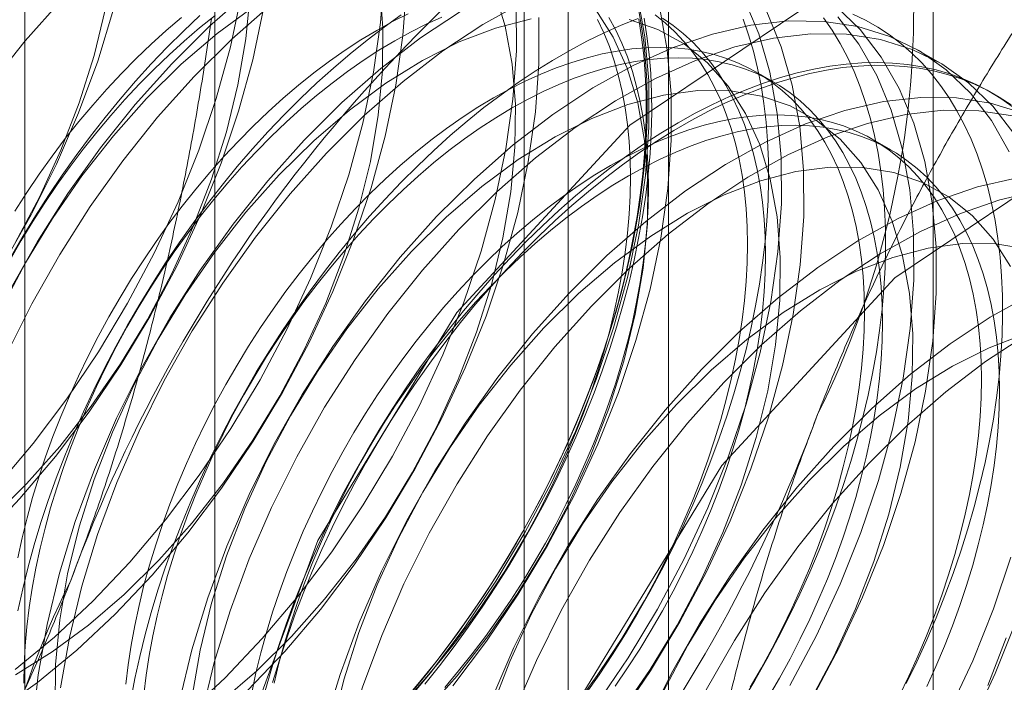
# Model space of a CAD drawing. Units: millimetres. Extents: x 63 to 4289, y 55 to 3025.
# Drawn here: x 3821 to 3824, y 1862 to 1864 of the extents above; entities that cross this region are included whole.
import ezdxf

# ---------------------------------------------------------------- set-up
doc = ezdxf.new("R2010")
doc.units = ezdxf.units.MM
doc.header["$LTSCALE"] = 2

msp = doc.modelspace()

# ---------------------------------------------------------------- linework, layer by layer
at = {"color": 7, "linetype": 'Continuous', "lineweight": 18}
for p, q in [((3823.7642, 1817.4188), (3823.7642, 2362.7048)), ((3823.0218, 1816.9902), (3823.0218, 2362.2761)), ((3821.7505, 1886.8481), (3821.7505, 1854.8397)), ((3822.7404, 1854.2682), (3822.7404, 1886.2766)), ((3821.2174, 1886.1051), (3821.2174, 1854.0967)), ((3822.6174, 1886.1051), (3822.6174, 1854.0967)), ((3822.7404, 1853.9253), (3822.7404, 1885.9337)), ((3821.7505, 1885.3622), (3821.7505, 1853.3538)), ((3823.7821, 1864.0572), (3823.7193, 1864.0934)), ((3823.3173, 1864.0022), (3823.2667, 1864.0314)), ((3823.9363, 1863.9682), (3823.9237, 1863.9754)), ((3823.6451, 1863.813), (3823.5945, 1863.8421))]:
    msp.add_line(p, q, dxfattribs=at)
at = {"color": 7, "linetype": 'Continuous', "lineweight": 18, "flags": 128}
for points in [[(3821.7002, 1861.381), (3821.7874, 1862.0345), (3822.0394, 1862.7178), (3822.429, 1863.3569), (3822.914, 1863.8825), (3823.4417, 1864.2377), (3823.9551, 1864.3839), (3824.3984, 1864.3054), (3824.7236, 1864.0106), (3824.8956, 1863.5315), (3824.8956, 1862.9199), (3824.7236, 1862.2423), (3824.3984, 1861.572), (3823.9551, 1860.9816), (3823.4417, 1860.5351), (3822.914, 1860.2809), (3822.429, 1860.2466), (3822.0394, 1860.4359), (3821.7874, 1860.8282), (3821.7002, 1861.381)], [(3821.1904, 1862.3564), (3821.3006, 1862.4471), (3821.4082, 1862.5477), (3821.5123, 1862.6575), (3821.6121, 1862.7754), (3821.7067, 1862.9007), (3821.7953, 1863.0321), (3821.8772, 1863.1687), (3821.9518, 1863.3092), (3822.0184, 1863.4525), (3822.0765, 1863.5975), (3822.1256, 1863.7429), (3822.1652, 1863.8876), (3822.195, 1864.0302), (3822.2149, 1864.1697), (3822.2246, 1864.3049)], [(3821.1413, 1862.2402), (3821.2532, 1862.3201), (3821.3634, 1862.4108), (3821.471, 1862.5115), (3821.5751, 1862.6212), (3821.6748, 1862.7392), (3821.7694, 1862.8644), (3821.8581, 1862.9959), (3821.94, 1863.1324), (3822.0146, 1863.273), (3822.0812, 1863.4163), (3822.1393, 1863.5613), (3822.1883, 1863.7067), (3822.2279, 1863.8513), (3822.2578, 1863.994), (3822.2777, 1864.1335), (3822.2874, 1864.2687)], [(3821.1914, 1862.3417), (3821.2944, 1862.4055), (3821.3964, 1862.4808), (3821.4965, 1862.5669), (3821.5936, 1862.6627), (3821.6867, 1862.7674), (3821.7749, 1862.8799), (3821.8572, 1862.999), (3821.9329, 1863.1234), (3822.001, 1863.252), (3822.0611, 1863.3834), (3822.1123, 1863.5162), (3822.1542, 1863.6491), (3822.1864, 1863.7807), (3822.2085, 1863.9097), (3822.2203, 1864.0347), (3822.2217, 1864.1545), (3822.2127, 1864.2678)], [(3821.1253, 1862.7812), (3821.2224, 1862.877), (3821.3155, 1862.9817), (3821.4037, 1863.0942), (3821.486, 1863.2133), (3821.5616, 1863.3378), (3821.6298, 1863.4663), (3821.6898, 1863.5977), (3821.741, 1863.7305), (3821.783, 1863.8634), (3821.8151, 1863.995), (3821.8372, 1864.124), (3821.8491, 1864.249)], [(3821.1411, 1862.8718), (3821.2408, 1862.9898), (3821.3354, 1863.115), (3821.4241, 1863.2464), (3821.506, 1863.383), (3821.5806, 1863.5235), (3821.6472, 1863.6669), (3821.7053, 1863.8118), (3821.7543, 1863.9572), (3821.7939, 1864.1019), (3821.8238, 1864.2445)], [(3821.1627, 1861.9979), (3821.2588, 1862.0106), (3821.3582, 1862.0366), (3821.4598, 1862.0756), (3821.5626, 1862.1273), (3821.6656, 1862.1912), (3821.7677, 1862.2665), (3821.8678, 1862.3526), (3821.9649, 1862.4484), (3822.058, 1862.5531), (3822.1461, 1862.6656), (3822.2285, 1862.7847), (3822.3041, 1862.9091), (3822.3723, 1863.0377), (3822.4323, 1863.1691), (3822.4835, 1863.3019), (3822.5254, 1863.4348), (3822.5576, 1863.5664), (3822.5797, 1863.6954), (3822.5915, 1863.8204), (3822.5929, 1863.9402), (3822.5839, 1864.0535), (3822.5645, 1864.1592), (3822.535, 1864.2561)], [(3821.8443, 1864.2554), (3821.7353, 1864.1597), (3821.6294, 1864.0543)], [(3822.2548, 1862.2288), (3822.3545, 1862.3468), (3822.4491, 1862.4721), (3822.5378, 1862.6035), (3822.6197, 1862.74), (3822.6943, 1862.8806), (3822.7609, 1863.0239), (3822.819, 1863.1689), (3822.868, 1863.3143), (3822.9076, 1863.459), (3822.9375, 1863.6016), (3822.9574, 1863.7411), (3822.9671, 1863.8763), (3822.9665, 1864.0061), (3822.9558, 1864.1293), (3822.9348, 1864.2451)], [(3821.1135, 1861.8926), (3821.2248, 1861.9369), (3821.3372, 1861.9935), (3821.4498, 1862.0621), (3821.5617, 1862.1421), (3821.6718, 1862.2327), (3821.7794, 1862.3334), (3821.8835, 1862.4432), (3821.9833, 1862.5611), (3822.0779, 1862.6864), (3822.1665, 1862.8178), (3822.2485, 1862.9544), (3822.3231, 1863.0949), (3822.3897, 1863.2382), (3822.4477, 1863.3832), (3822.4968, 1863.5286), (3822.5364, 1863.6733), (3822.5663, 1863.8159), (3822.5861, 1863.9554), (3822.5959, 1864.0906), (3822.5953, 1864.2204)], [(3821.3209, 1864.2324), (3821.2189, 1864.1184), (3821.1216, 1863.9967)], [(3821.8585, 1864.2141), (3821.7565, 1864.1388), (3821.6564, 1864.0527), (3821.5593, 1863.9569)], [(3821.9071, 1864.2192), (3821.7981, 1864.1234), (3821.6922, 1864.0181)], [(3822.6144, 1864.2273), (3822.5018, 1864.1646), (3822.3895, 1864.0903), (3822.2783, 1864.0049), (3822.1694, 1863.9091), (3822.0634, 1863.8038)], [(3822.9365, 1864.2142), (3822.9454, 1864.1646), (3822.9524, 1864.1135), (3822.9576, 1864.061), (3822.9609, 1864.0073), (3822.9623, 1863.9523), (3822.9618, 1863.8963), (3822.9595, 1863.8393), (3822.9553, 1863.7813), (3822.9491, 1863.7224), (3822.9412, 1863.6628), (3822.9313, 1863.6026), (3822.9197, 1863.5417), (3822.9062, 1863.4804), (3822.8909, 1863.4187), (3822.8739, 1863.3566), (3822.8551, 1863.2944), (3822.8345, 1863.2321), (3822.8123, 1863.1698), (3822.7885, 1863.1075), (3822.763, 1863.0454), (3822.7359, 1862.9836), (3822.7073, 1862.9222), (3822.6772, 1862.8612), (3822.6456, 1862.8008), (3822.6126, 1862.741), (3822.5783, 1862.682), (3822.5427, 1862.6238), (3822.5059, 1862.5665), (3822.4678, 1862.5101), (3822.4286, 1862.4549), (3822.3884, 1862.4009), (3822.3471, 1862.3481), (3822.3049, 1862.2966)], [(3822.8203, 1862.2578), (3822.909, 1862.3892), (3822.9909, 1862.5257), (3823.0655, 1862.6663), (3823.1321, 1862.8096), (3823.1902, 1862.9546), (3823.2392, 1863.1), (3823.2789, 1863.2447), (3823.3087, 1863.3873), (3823.3286, 1863.5268), (3823.3383, 1863.662), (3823.3378, 1863.7918), (3823.327, 1863.915), (3823.3061, 1864.0308), (3823.2752, 1864.138), (3823.2345, 1864.2359)], [(3823.4249, 1862.2752), (3823.4995, 1862.4157), (3823.5661, 1862.5591), (3823.6242, 1862.7041), (3823.6732, 1862.8495), (3823.7129, 1862.9941), (3823.7427, 1863.1368), (3823.7626, 1863.2763), (3823.7723, 1863.4115), (3823.7718, 1863.5412), (3823.761, 1863.6645), (3823.7401, 1863.7802), (3823.7092, 1863.8875), (3823.6685, 1863.9853), (3823.6185, 1864.073), (3823.5595, 1864.1498), (3823.4921, 1864.215)], [(3821.4664, 1864.2068), (3821.4221, 1864.0618), (3821.3686, 1863.9167), (3821.3063, 1863.7726), (3821.2357, 1863.6307), (3821.1575, 1863.4923), (3821.0722, 1863.3584), (3820.9807, 1863.2301), (3820.8835, 1863.1085), (3820.7816, 1862.9947)], [(3821.0997, 1862.7258), (3821.2038, 1862.8355), (3821.3036, 1862.9535), (3821.3982, 1863.0787), (3821.4868, 1863.2102), (3821.5688, 1863.3467), (3821.6434, 1863.4873), (3821.71, 1863.6306), (3821.768, 1863.7756), (3821.8171, 1863.921), (3821.8567, 1864.0656), (3821.8866, 1864.2083)], [(3821.751, 1864.1892), (3821.7077, 1864.1546), (3821.6648, 1864.118), (3821.6223, 1864.0796), (3821.5804, 1864.0395), (3821.5391, 1863.9976), (3821.4985, 1863.9542), (3821.4587, 1863.9092), (3821.4198, 1863.8629), (3821.3817, 1863.8151), (3821.3446, 1863.7661), (3821.3086, 1863.7158), (3821.2737, 1863.6645), (3821.24, 1863.6122), (3821.2075, 1863.559), (3821.1763, 1863.5049)], [(3821.1763, 1861.8564), (3821.2876, 1861.9006), (3821.4, 1861.9573), (3821.5126, 1862.0259), (3821.6244, 1862.1058), (3821.7346, 1862.1965), (3821.8422, 1862.2971), (3821.9463, 1862.4069), (3822.0461, 1862.5249), (3822.1407, 1862.6501), (3822.2293, 1862.7816), (3822.3112, 1862.9181), (3822.3858, 1863.0587), (3822.4524, 1863.202), (3822.5105, 1863.347), (3822.5596, 1863.4924), (3822.5992, 1863.637), (3822.629, 1863.7797), (3822.6489, 1863.9192), (3822.6586, 1864.0544), (3822.6581, 1864.1842)], [(3821.7083, 1864.1896), (3821.6623, 1864.146), (3821.617, 1864.1006), (3821.5723, 1864.0536), (3821.5284, 1864.0051), (3821.4853, 1863.955), (3821.4431, 1863.9036), (3821.4019, 1863.8508), (3821.3616, 1863.7967), (3821.3224, 1863.7415), (3821.2844, 1863.6852), (3821.2475, 1863.6279), (3821.2119, 1863.5697), (3821.1776, 1863.5106)], [(3821.6572, 1864.1837), (3821.6142, 1864.1472), (3821.5718, 1864.1088), (3821.5299, 1864.0686), (3821.4886, 1864.0268), (3821.448, 1863.9834), (3821.4082, 1863.9384), (3821.3692, 1863.892), (3821.3312, 1863.8443), (3821.2941, 1863.7952), (3821.2581, 1863.745), (3821.2231, 1863.6937), (3821.1894, 1863.6414)], [(3821.1904, 1863.5521), (3821.2586, 1863.6806), (3821.3186, 1863.812), (3821.3698, 1863.9448), (3821.4117, 1864.0777), (3821.4439, 1864.2093)], [(3822.2921, 1864.1944), (3822.2481, 1864.1722), (3822.204, 1864.1479), (3822.1599, 1864.1213), (3822.1158, 1864.0926), (3822.0719, 1864.0619), (3822.0283, 1864.0292), (3821.985, 1863.9945), (3821.942, 1863.9579), (3821.8996, 1863.9195), (3821.8577, 1863.8794), (3821.8164, 1863.8376), (3821.7758, 1863.7941), (3821.736, 1863.7492), (3821.697, 1863.7028), (3821.659, 1863.655), (3821.6219, 1863.606), (3821.5859, 1863.5558), (3821.551, 1863.5045), (3821.5172, 1863.4521), (3821.4847, 1863.3989), (3821.4535, 1863.3449), (3821.4237, 1863.2901), (3821.3952, 1863.2347), (3821.3683, 1863.1788), (3821.3428, 1863.1225), (3821.3188, 1863.0659), (3821.2965, 1863.0091), (3821.2758, 1862.9521), (3821.2568, 1862.8952), (3821.2395, 1862.8383), (3821.2239, 1862.7816), (3821.2101, 1862.7253), (3821.1981, 1862.6693)], [(3822.2726, 1864.1909), (3822.2247, 1864.1567), (3822.177, 1864.1205), (3822.1296, 1864.0823), (3822.0826, 1864.0423), (3822.0361, 1864.0004), (3821.9902, 1863.9567), (3821.9448, 1863.9114), (3821.9002, 1863.8644), (3821.8562, 1863.8158), (3821.8132, 1863.7658), (3821.771, 1863.7143), (3821.7297, 1863.6615), (3821.6894, 1863.6075), (3821.6503, 1863.5523), (3821.6122, 1863.496), (3821.5754, 1863.4386), (3821.5398, 1863.3804), (3821.5054, 1863.3214), (3821.4725, 1863.2616), (3821.4409, 1863.2012), (3821.4108, 1863.1402), (3821.3822, 1863.0788), (3821.3551, 1863.017), (3821.3296, 1862.9549), (3821.3058, 1862.8926), (3821.2836, 1862.8303), (3821.263, 1862.768), (3821.2442, 1862.7058), (3821.2272, 1862.6437), (3821.2119, 1862.582), (3821.1984, 1862.5207)], [(3822.3865, 1864.1852), (3822.3427, 1864.1652), (3822.2986, 1864.1431), (3822.2545, 1864.1187), (3822.2104, 1864.0921), (3822.1664, 1864.0635), (3822.1225, 1864.0327), (3822.0789, 1864), (3822.0355, 1863.9653), (3821.9926, 1863.9287), (3821.9501, 1863.8903), (3821.9082, 1863.8502), (3821.867, 1863.8084), (3821.8264, 1863.765), (3821.7866, 1863.72), (3821.7476, 1863.6736), (3821.7095, 1863.6258), (3821.6725, 1863.5768), (3821.6364, 1863.5266), (3821.6015, 1863.4753), (3821.5678, 1863.423), (3821.5353, 1863.3697), (3821.5041, 1863.3157), (3821.4742, 1863.2609), (3821.4458, 1863.2056), (3821.4188, 1863.1497), (3821.3933, 1863.0933), (3821.3694, 1863.0367), (3821.3471, 1862.9799), (3821.3264, 1862.9229), (3821.3073, 1862.866), (3821.29, 1862.8091), (3821.2744, 1862.7524), (3821.2606, 1862.6961), (3821.2486, 1862.6401), (3821.2384, 1862.5846), (3821.23, 1862.5298), (3821.2235, 1862.4756), (3821.2188, 1862.4223), (3821.216, 1862.3698), (3821.2151, 1862.3183)], [(3822.439, 1864.2009), (3822.3267, 1864.1265), (3822.2156, 1864.0411), (3822.1066, 1863.9454), (3822.0006, 1863.84)], [(3822.3361, 1862.2341), (3822.4292, 1862.3388), (3822.5174, 1862.4513), (3822.5997, 1862.5704), (3822.6753, 1862.6948), (3822.7435, 1862.8234), (3822.8035, 1862.9548), (3822.8547, 1863.0876), (3822.8967, 1863.2205), (3822.9288, 1863.3521), (3822.9509, 1863.4811), (3822.9628, 1863.6061), (3822.9641, 1863.7259), (3822.9551, 1863.8392), (3822.9357, 1863.9449), (3822.9062, 1864.0418), (3822.8669, 1864.1291), (3822.8181, 1864.2057)], [(3822.3387, 1862.3149), (3822.3805, 1862.3671), (3822.4212, 1862.4205), (3822.4609, 1862.4751), (3822.4996, 1862.5309), (3822.537, 1862.5877), (3822.5733, 1862.6455), (3822.6082, 1862.7041), (3822.6419, 1862.7636), (3822.6741, 1862.8237), (3822.705, 1862.8844), (3822.7343, 1862.9456), (3822.7622, 1863.0072), (3822.7885, 1863.0692), (3822.8132, 1863.1314), (3822.8362, 1863.1937), (3822.8576, 1863.256), (3822.8773, 1863.3183), (3822.8952, 1863.3804), (3822.9114, 1863.4423), (3822.9257, 1863.5038), (3822.9383, 1863.5649), (3822.9491, 1863.6255), (3822.958, 1863.6855), (3822.965, 1863.7447), (3822.9702, 1863.8031), (3822.9735, 1863.8606), (3822.9749, 1863.9172), (3822.9744, 1863.9727), (3822.9721, 1864.027), (3822.9678, 1864.0801), (3822.9617, 1864.1319), (3822.9537, 1864.1823)], [(3822.3947, 1862.306), (3822.4336, 1862.3524), (3822.4717, 1862.4001), (3822.5088, 1862.4492), (3822.5448, 1862.4994), (3822.5797, 1862.5507), (3822.6134, 1862.603), (3822.6459, 1862.6562), (3822.6771, 1862.7103), (3822.707, 1862.765), (3822.7354, 1862.8204), (3822.7624, 1862.8763), (3822.7879, 1862.9326), (3822.8118, 1862.9892), (3822.8341, 1863.0461), (3822.8548, 1863.103), (3822.8739, 1863.16), (3822.8912, 1863.2168), (3822.9068, 1863.2735), (3822.9206, 1863.3299), (3822.9326, 1863.3858), (3822.9428, 1863.4413), (3822.9512, 1863.4962), (3822.9577, 1863.5503), (3822.9624, 1863.6037), (3822.9652, 1863.6562), (3822.9661, 1863.7077), (3822.9652, 1863.7581), (3822.9624, 1863.8073), (3822.9577, 1863.8553), (3822.9512, 1863.9019), (3822.9428, 1863.9471), (3822.9326, 1863.9908), (3822.9206, 1864.0328), (3822.9068, 1864.0733), (3822.8912, 1864.1119), (3822.8739, 1864.1488), (3822.8548, 1864.1838)], [(3822.4173, 1862.3106), (3822.5119, 1862.4358), (3822.6005, 1862.5673), (3822.6825, 1862.7038), (3822.7571, 1862.8443), (3822.8237, 1862.9877), (3822.8817, 1863.1327), (3822.9308, 1863.2781), (3822.9704, 1863.4227), (3823.0003, 1863.5654), (3823.0201, 1863.7049), (3823.0299, 1863.8401), (3823.0293, 1863.9699), (3823.0185, 1864.0931), (3822.9976, 1864.2088)], [(3822.786, 1862.2891), (3822.8221, 1862.3393), (3822.857, 1862.3906), (3822.8907, 1862.4429), (3822.9232, 1862.4962), (3822.9544, 1862.5502), (3822.9842, 1862.605), (3823.0127, 1862.6603), (3823.0397, 1862.7162), (3823.0652, 1862.7726), (3823.0891, 1862.8292), (3823.1114, 1862.886), (3823.1321, 1862.943), (3823.1511, 1862.9999), (3823.1685, 1863.0568), (3823.184, 1863.1135), (3823.1979, 1863.1698), (3823.2099, 1863.2258), (3823.2201, 1863.2813), (3823.2285, 1863.3361), (3823.235, 1863.3903), (3823.2397, 1863.4436), (3823.2425, 1863.4961), (3823.2434, 1863.5476), (3823.2425, 1863.598), (3823.2397, 1863.6472), (3823.235, 1863.6952), (3823.2285, 1863.7418), (3823.2201, 1863.787), (3823.2099, 1863.8307), (3823.1979, 1863.8728), (3823.184, 1863.9132), (3823.1685, 1863.9519), (3823.1511, 1863.9887), (3823.1321, 1864.0237), (3823.1114, 1864.0568), (3823.0891, 1864.0878), (3823.0652, 1864.1168), (3823.0397, 1864.1437), (3823.0127, 1864.1685), (3822.9842, 1864.191)], [(3822.8726, 1862.3101), (3822.9075, 1862.3614), (3822.9413, 1862.4138), (3822.9738, 1862.467), (3823.005, 1862.521), (3823.0348, 1862.5758), (3823.0632, 1862.6312), (3823.0902, 1862.6871), (3823.1157, 1862.7434), (3823.1396, 1862.8), (3823.162, 1862.8568), (3823.1827, 1862.9138), (3823.2017, 1862.9707), (3823.219, 1863.0276), (3823.2346, 1863.0843), (3823.2484, 1863.1406), (3823.2604, 1863.1966), (3823.2706, 1863.2521), (3823.279, 1863.3069), (3823.2855, 1863.3611), (3823.2902, 1863.4145), (3823.293, 1863.4669), (3823.294, 1863.5184), (3823.293, 1863.5688), (3823.2902, 1863.618), (3823.2855, 1863.666), (3823.279, 1863.7126), (3823.2706, 1863.7578), (3823.2604, 1863.8015), (3823.2484, 1863.8436), (3823.2346, 1863.884), (3823.219, 1863.9227), (3823.2017, 1863.9596), (3823.1827, 1863.9946), (3823.162, 1864.0276), (3823.1396, 1864.0587), (3823.1157, 1864.0877), (3823.0902, 1864.1146), (3823.0632, 1864.1393), (3823.0348, 1864.1618), (3823.005, 1864.1821)], [(3822.8831, 1862.2215), (3822.9718, 1862.353), (3823.0537, 1862.4895), (3823.1283, 1862.63), (3823.1949, 1862.7734), (3823.253, 1862.9184), (3823.302, 1863.0638), (3823.3416, 1863.2084), (3823.3715, 1863.3511), (3823.3914, 1863.4906), (3823.4011, 1863.6258), (3823.4005, 1863.7555), (3823.3898, 1863.8788), (3823.3688, 1863.9945), (3823.3379, 1864.1018), (3823.2973, 1864.1996)], [(3823.2289, 1862.267), (3823.2639, 1862.3256), (3823.2975, 1862.3851), (3823.3298, 1862.4452), (3823.3606, 1862.5059), (3823.39, 1862.5671), (3823.4178, 1862.6288), (3823.4441, 1862.6907), (3823.4688, 1862.7529), (3823.4919, 1862.8152), (3823.5132, 1862.8775), (3823.5329, 1862.9398), (3823.5508, 1863.0019), (3823.567, 1863.0638), (3823.5814, 1863.1253), (3823.594, 1863.1864), (3823.6047, 1863.247), (3823.6136, 1863.307), (3823.6207, 1863.3662), (3823.6258, 1863.4246), (3823.6291, 1863.4822), (3823.6305, 1863.5387), (3823.6301, 1863.5942), (3823.6277, 1863.6485), (3823.6235, 1863.7016), (3823.6174, 1863.7534), (3823.6094, 1863.8038), (3823.5996, 1863.8527), (3823.5879, 1863.9001), (3823.5744, 1863.9459), (3823.5591, 1863.99), (3823.5421, 1864.0323), (3823.5233, 1864.0728), (3823.5028, 1864.1114), (3823.4805, 1864.1481), (3823.4567, 1864.1828)], [(3823.3622, 1862.3114), (3823.4368, 1862.452), (3823.5034, 1862.5953), (3823.5614, 1862.7403), (3823.6105, 1862.8857), (3823.6501, 1863.0303), (3823.68, 1863.173), (3823.6998, 1863.3125), (3823.7095, 1863.4477), (3823.709, 1863.5775), (3823.6982, 1863.7007), (3823.6773, 1863.8165), (3823.6464, 1863.9237), (3823.6058, 1864.0216), (3823.5557, 1864.1092), (3823.4967, 1864.186)], [(3823.6884, 1862.3167), (3823.7178, 1862.3779), (3823.7457, 1862.4395), (3823.7719, 1862.5015), (3823.7966, 1862.5636), (3823.8197, 1862.6259), (3823.8411, 1862.6883), (3823.8607, 1862.7506), (3823.8787, 1862.8127), (3823.8948, 1862.8746), (3823.9092, 1862.9361), (3823.9218, 1862.9972), (3823.9325, 1863.0578), (3823.9414, 1863.1177), (3823.9485, 1863.1769), (3823.9536, 1863.2354), (3823.9569, 1863.2929), (3823.9584, 1863.3495), (3823.9579, 1863.4049), (3823.9555, 1863.4593), (3823.9513, 1863.5124), (3823.9452, 1863.5642), (3823.9372, 1863.6146), (3823.9274, 1863.6635), (3823.9157, 1863.7109), (3823.9022, 1863.7566), (3823.887, 1863.8007), (3823.8699, 1863.843), (3823.8511, 1863.8835), (3823.8306, 1863.9222), (3823.8084, 1863.9589), (3823.7845, 1863.9935), (3823.759, 1864.0262), (3823.7319, 1864.0567), (3823.7033, 1864.0851), (3823.6732, 1864.1114), (3823.6416, 1864.1353), (3823.6087, 1864.1571), (3823.5744, 1864.1765), (3823.5388, 1864.1936)], [(3822.9372, 1864.1809), (3822.8895, 1864.162), (3822.8415, 1864.1408), (3822.7934, 1864.1174), (3822.7451, 1864.0917), (3822.6968, 1864.0638), (3822.6486, 1864.0338), (3822.6004, 1864.0016), (3822.5525, 1863.9674), (3822.5048, 1863.9312), (3822.4574, 1863.8931), (3822.4104, 1863.853), (3822.3639, 1863.8111), (3822.318, 1863.7675), (3822.2726, 1863.7221), (3822.228, 1863.6751), (3822.1841, 1863.6266), (3822.141, 1863.5765), (3822.0988, 1863.5251), (3822.0575, 1863.4723), (3822.0173, 1863.4182), (3821.9781, 1863.363), (3821.94, 1863.3067), (3821.9032, 1863.2494), (3821.8676, 1863.1912), (3821.8333, 1863.1321), (3821.8003, 1863.0724), (3821.7687, 1863.0119), (3821.7386, 1862.951), (3821.71, 1862.8895), (3821.683, 1862.8277), (3821.6575, 1862.7656), (3821.6336, 1862.7034), (3821.6114, 1862.641), (3821.5908, 1862.5787), (3821.572, 1862.5165), (3821.555, 1862.4545), (3821.5397, 1862.3928), (3821.5262, 1862.3314), (3821.5146, 1862.2706)], [(3822.6366, 1864.1804), (3822.5372, 1864.1544), (3822.4355, 1864.1154), (3822.3327, 1864.0636), (3822.2297, 1863.9998), (3822.1277, 1863.9245), (3822.0276, 1863.8384), (3821.9305, 1863.7426)], [(3822.9386, 1864.1789), (3822.9466, 1864.1289), (3822.9526, 1864.0775), (3822.9568, 1864.0248), (3822.9592, 1863.9708), (3822.9596, 1863.9157), (3822.9582, 1863.8596), (3822.955, 1863.8025), (3822.9498, 1863.7445), (3822.9428, 1863.6857), (3822.934, 1863.6262), (3822.9233, 1863.566), (3822.9108, 1863.5054), (3822.8966, 1863.4443), (3822.8805, 1863.3829), (3822.8627, 1863.3212), (3822.8432, 1863.2594), (3822.822, 1863.1975), (3822.7991, 1863.1356), (3822.7746, 1863.0739), (3822.7485, 1863.0124), (3822.7208, 1862.9512), (3822.6917, 1862.8904), (3822.6611, 1862.8302), (3822.629, 1862.7705), (3822.5956, 1862.7115), (3822.5609, 1862.6533), (3822.5249, 1862.5959), (3822.4877, 1862.5395), (3822.4494, 1862.4841), (3822.41, 1862.4299), (3822.3695, 1862.3769), (3822.3281, 1862.3251), (3822.2857, 1862.2747)], [(3822.3043, 1862.2902), (3822.3441, 1862.3351), (3822.3831, 1862.3815), (3822.4211, 1862.4293), (3822.4582, 1862.4783), (3822.4942, 1862.5286), (3822.5291, 1862.5799), (3822.5629, 1862.6322), (3822.5954, 1862.6854), (3822.6266, 1862.7395), (3822.6564, 1862.7942), (3822.6849, 1862.8496), (3822.7119, 1862.9055), (3822.7373, 1862.9618), (3822.7613, 1863.0184), (3822.7836, 1863.0753), (3822.8043, 1863.1322), (3822.8233, 1863.1892), (3822.8406, 1863.246), (3822.8562, 1863.3027), (3822.87, 1863.3591), (3822.8821, 1863.415), (3822.8923, 1863.4705), (3822.9006, 1863.5254), (3822.9072, 1863.5795), (3822.9118, 1863.6329), (3822.9147, 1863.6854), (3822.9156, 1863.7368), (3822.9147, 1863.7873), (3822.9118, 1863.8365), (3822.9072, 1863.8844), (3822.9006, 1863.9311), (3822.8923, 1863.9763), (3822.8821, 1864.0199), (3822.87, 1864.062), (3822.8562, 1864.1024), (3822.8406, 1864.1411), (3822.8233, 1864.178)], [(3823.977, 1863.8073), (3823.927, 1863.8949), (3823.868, 1863.9717), (3823.8005, 1864.0369), (3823.7251, 1864.09), (3823.6424, 1864.1306), (3823.5531, 1864.1583), (3823.4579, 1864.173), (3823.3577, 1864.1744), (3823.2532, 1864.1626), (3823.1453, 1864.1376), (3823.0349, 1864.0997), (3822.9229, 1864.0492), (3822.8103, 1863.9866), (3822.6979, 1863.9122), (3822.5868, 1863.8268), (3822.4778, 1863.731), (3822.3719, 1863.6257)], [(3822.7888, 1862.2859), (3822.8274, 1862.3417), (3822.8648, 1862.3985), (3822.9011, 1862.4563), (3822.9361, 1862.5149), (3822.9697, 1862.5743), (3823.002, 1862.6344), (3823.0328, 1862.6951), (3823.0622, 1862.7564), (3823.09, 1862.818), (3823.1163, 1862.8799), (3823.141, 1862.9421), (3823.164, 1863.0044), (3823.1854, 1863.0668), (3823.2051, 1863.1291), (3823.223, 1863.1912), (3823.2392, 1863.2531), (3823.2536, 1863.3146), (3823.2661, 1863.3757), (3823.2769, 1863.4363), (3823.2858, 1863.4962), (3823.2928, 1863.5554), (3823.298, 1863.6139), (3823.3013, 1863.6714), (3823.3027, 1863.728), (3823.3022, 1863.7834), (3823.2999, 1863.8378), (3823.2956, 1863.8909), (3823.2895, 1863.9427), (3823.2816, 1863.9931), (3823.2717, 1864.042), (3823.2601, 1864.0894), (3823.2466, 1864.1351), (3823.2313, 1864.1792)], [(3822.8886, 1862.237), (3822.9709, 1862.3561), (3823.0466, 1862.4805), (3823.1147, 1862.6091), (3823.1747, 1862.7405), (3823.226, 1862.8733), (3823.2679, 1863.0062), (3823.3001, 1863.1378), (3823.3222, 1863.2668), (3823.334, 1863.3918), (3823.3354, 1863.5116), (3823.3263, 1863.6249), (3823.307, 1863.7305), (3823.2775, 1863.8275), (3823.2381, 1863.9148), (3823.1893, 1863.9914), (3823.1316, 1864.0567), (3823.0656, 1864.1099), (3822.9919, 1864.1505), (3822.9113, 1864.178)], [(3823.9897, 1863.8587), (3823.9308, 1863.9355), (3823.8633, 1864.0007), (3823.7879, 1864.0538), (3823.7052, 1864.0944), (3823.6159, 1864.1221), (3823.5207, 1864.1367), (3823.4205, 1864.1381), (3823.3159, 1864.1263), (3823.208, 1864.1014), (3823.0976, 1864.0635), (3822.9857, 1864.013), (3822.873, 1863.9503), (3822.7607, 1863.876), (3822.6496, 1863.7906), (3822.5406, 1863.6948), (3822.4346, 1863.5895)], [(3823.251, 1862.3069), (3823.2822, 1862.361), (3823.3121, 1862.4157), (3823.3405, 1862.4711), (3823.3675, 1862.527), (3823.393, 1862.5833), (3823.4169, 1862.6399), (3823.4392, 1862.6968), (3823.4599, 1862.7537), (3823.479, 1862.8107), (3823.4963, 1862.8675), (3823.5119, 1862.9242), (3823.5257, 1862.9806), (3823.5377, 1863.0365), (3823.5479, 1863.092), (3823.5563, 1863.1469), (3823.5628, 1863.201), (3823.5675, 1863.2544), (3823.5703, 1863.3069), (3823.5712, 1863.3584), (3823.5703, 1863.4088), (3823.5675, 1863.458), (3823.5628, 1863.506), (3823.5563, 1863.5526), (3823.5479, 1863.5978), (3823.5377, 1863.6414), (3823.5257, 1863.6835), (3823.5119, 1863.7239), (3823.4963, 1863.7626), (3823.479, 1863.7995), (3823.4599, 1863.8345), (3823.4392, 1863.8675), (3823.4169, 1863.8986), (3823.393, 1863.9276), (3823.3675, 1863.9545), (3823.3405, 1863.9792), (3823.3121, 1864.0018), (3823.2822, 1864.0221), (3823.251, 1864.0401), (3823.2185, 1864.0558), (3823.1848, 1864.0692), (3823.1499, 1864.0802), (3823.1139, 1864.0888), (3823.0768, 1864.095), (3823.0387, 1864.0988), (3822.9998, 1864.1002), (3822.9599, 1864.0992), (3822.9194, 1864.0958), (3822.8781, 1864.0899), (3822.8362, 1864.0817), (3822.7937, 1864.0711), (3822.7508, 1864.0581), (3822.7075, 1864.0428), (3822.6638, 1864.0251), (3822.6199, 1864.0052), (3822.5759, 1863.983), (3822.5318, 1863.9586), (3822.4877, 1863.9321), (3822.4436, 1863.9034), (3822.3998, 1863.8727), (3822.3561, 1863.8399), (3822.3128, 1863.8052), (3822.2699, 1863.7687), (3822.2274, 1863.7303), (3822.1855, 1863.6901), (3822.1442, 1863.6483), (3822.1036, 1863.6049), (3822.0638, 1863.5599), (3822.0249, 1863.5135), (3821.9868, 1863.4658), (3821.9497, 1863.4167), (3821.9137, 1863.3665), (3821.8788, 1863.3152), (3821.8451, 1863.2629), (3821.8126, 1863.2097), (3821.7814, 1863.1556), (3821.7515, 1863.1009), (3821.7231, 1863.0455), (3821.6961, 1862.9896), (3821.6706, 1862.9333), (3821.6467, 1862.8767), (3821.6243, 1862.8198), (3821.6036, 1862.7629), (3821.5846, 1862.7059), (3821.5673, 1862.6491), (3821.5517, 1862.5924), (3821.5379, 1862.536), (3821.5259, 1862.48), (3821.5157, 1862.4246), (3821.5073, 1862.3697), (3821.5008, 1862.3156)], [(3821.6294, 1864.0543), (3821.5273, 1863.9404), (3821.4301, 1863.8186), (3821.3384, 1863.6902), (3821.253, 1863.556), (3821.1746, 1863.4173)], [(3823.3016, 1862.2777), (3823.3328, 1862.3318), (3823.3626, 1862.3865), (3823.3911, 1862.4419), (3823.4181, 1862.4978), (3823.4435, 1862.5541), (3823.4675, 1862.6107), (3823.4898, 1862.6676), (3823.5105, 1862.7245), (3823.5295, 1862.7815), (3823.5468, 1862.8384), (3823.5624, 1862.895), (3823.5762, 1862.9514), (3823.5882, 1863.0074), (3823.5985, 1863.0628), (3823.6068, 1863.1177), (3823.6134, 1863.1718), (3823.618, 1863.2252), (3823.6209, 1863.2777), (3823.6218, 1863.3292), (3823.6209, 1863.3796), (3823.618, 1863.4288), (3823.6134, 1863.4768), (3823.6068, 1863.5234), (3823.5985, 1863.5686), (3823.5882, 1863.6123), (3823.5762, 1863.6543), (3823.5624, 1863.6948), (3823.5468, 1863.7334), (3823.5295, 1863.7703), (3823.5105, 1863.8053), (3823.4898, 1863.8384), (3823.4675, 1863.8694), (3823.4435, 1863.8984), (3823.4181, 1863.9253), (3823.3911, 1863.95), (3823.3626, 1863.9726), (3823.3328, 1863.9929), (3823.3016, 1864.0109), (3823.2691, 1864.0266), (3823.2353, 1864.04), (3823.2004, 1864.051), (3823.1644, 1864.0596), (3823.1273, 1864.0658), (3823.0893, 1864.0696), (3823.0503, 1864.0711), (3823.0105, 1864.07), (3822.9699, 1864.0666), (3822.9286, 1864.0608), (3822.8867, 1864.0525), (3822.8443, 1864.0419), (3822.8013, 1864.0289), (3822.758, 1864.0136), (3822.7144, 1863.9959), (3822.6705, 1863.976), (3822.6265, 1863.9538), (3822.5823, 1863.9294), (3822.5382, 1863.9029), (3822.4942, 1863.8742), (3822.4503, 1863.8435), (3822.4067, 1863.8107), (3822.3634, 1863.7761), (3822.3204, 1863.7395), (3822.278, 1863.7011), (3822.2361, 1863.661), (3822.1948, 1863.6191), (3822.1542, 1863.5757), (3822.1144, 1863.5308), (3822.0754, 1863.4844), (3822.0374, 1863.4366), (3822.0003, 1863.3876), (3821.9643, 1863.3373), (3821.9293, 1863.286), (3821.8956, 1863.2337), (3821.8631, 1863.1805), (3821.8319, 1863.1264), (3821.8021, 1863.0717), (3821.7736, 1863.0163), (3821.7466, 1862.9604), (3821.7211, 1862.9041), (3821.6972, 1862.8475), (3821.6749, 1862.7906), (3821.6542, 1862.7337), (3821.6352, 1862.6767), (3821.6178, 1862.6199), (3821.6023, 1862.5632), (3821.5885, 1862.5068), (3821.5764, 1862.4509), (3821.5662, 1862.3954), (3821.5578, 1862.3405), (3821.5513, 1862.2864)], [(3821.9124, 1862.32), (3821.9312, 1862.3822), (3821.9518, 1862.4445), (3821.974, 1862.5069), (3821.9979, 1862.5691), (3822.0233, 1862.6312), (3822.0504, 1862.693), (3822.079, 1862.7544), (3822.1091, 1862.8154), (3822.1407, 1862.8759), (3822.1737, 1862.9356), (3822.208, 1862.9947), (3822.2436, 1863.0529), (3822.2804, 1863.1102), (3822.3185, 1863.1665), (3822.3577, 1863.2217), (3822.3979, 1863.2758), (3822.4392, 1863.3286), (3822.4814, 1863.38), (3822.5245, 1863.4301), (3822.5684, 1863.4786), (3822.613, 1863.5256), (3822.6584, 1863.571), (3822.7043, 1863.6146), (3822.7508, 1863.6565), (3822.7978, 1863.6966), (3822.8452, 1863.7347), (3822.8929, 1863.7709), (3822.9408, 1863.8051), (3822.989, 1863.8373), (3823.0372, 1863.8673), (3823.0855, 1863.8952), (3823.1338, 1863.9209), (3823.1819, 1863.9443), (3823.2299, 1863.9655), (3823.2776, 1863.9843), (3823.3249, 1864.0009), (3823.3719, 1864.0151), (3823.4184, 1864.0269), (3823.4644, 1864.0363), (3823.5097, 1864.0433), (3823.5544, 1864.0478), (3823.5983, 1864.05), (3823.6414, 1864.0497), (3823.6836, 1864.0469), (3823.7248, 1864.0418), (3823.7651, 1864.0342), (3823.8043, 1864.0242), (3823.8423, 1864.0118), (3823.8792, 1863.9971), (3823.9148, 1863.98), (3823.9491, 1863.9606), (3823.982, 1863.9388)], [(3823.0488, 1863.8888), (3823.0971, 1863.9156), (3823.1453, 1863.9401), (3823.1933, 1863.9624), (3823.2412, 1863.9825), (3823.2887, 1864.0002), (3823.3359, 1864.0155), (3823.3827, 1864.0285), (3823.4289, 1864.0391), (3823.4745, 1864.0473), (3823.5196, 1864.0531), (3823.5638, 1864.0564), (3823.6074, 1864.0574), (3823.65, 1864.0559), (3823.6917, 1864.0519), (3823.7325, 1864.0456), (3823.7722, 1864.0368), (3823.8109, 1864.0256), (3823.8483, 1864.012), (3823.8845, 1863.9961), (3823.9195, 1863.9778), (3823.9532, 1863.9572), (3823.9854, 1863.9344)], [(3821.6922, 1864.0181), (3821.5901, 1863.9041), (3821.4928, 1863.7824), (3821.4011, 1863.6539), (3821.3157, 1863.5198), (3821.2374, 1863.3811), (3821.1667, 1863.239)], [(3823.4178, 1862.2662), (3823.486, 1862.3948), (3823.546, 1862.5262), (3823.5972, 1862.659), (3823.6391, 1862.7919), (3823.6713, 1862.9235), (3823.6934, 1863.0524), (3823.7052, 1863.1775), (3823.7066, 1863.2972), (3823.6976, 1863.4106), (3823.6782, 1863.5162), (3823.6487, 1863.6132), (3823.6094, 1863.7005), (3823.5606, 1863.7771), (3823.5029, 1863.8424), (3823.4368, 1863.8956), (3823.3631, 1863.9361), (3823.2825, 1863.9637), (3823.1958, 1863.978), (3823.1039, 1863.9788), (3823.0078, 1863.9661), (3822.9084, 1863.9401), (3822.8068, 1863.9011), (3822.7039, 1863.8493), (3822.601, 1863.7855), (3822.4989, 1863.7101), (3822.3988, 1863.6241), (3822.3017, 1863.5282)], [(3821.5593, 1863.9569), (3821.4662, 1863.8522), (3821.378, 1863.7397), (3821.2957, 1863.6206), (3821.22, 1863.4962), (3821.1518, 1863.3676)], [(3822.4427, 1860.9524), (3822.5298, 1861.6059), (3822.7819, 1862.2892), (3823.1715, 1862.9283), (3823.6564, 1863.4539), (3824.1842, 1863.8091), (3824.6975, 1863.9553), (3825.1408, 1863.8768), (3825.4661, 1863.582), (3825.638, 1863.1028), (3825.638, 1862.4913), (3825.4661, 1861.8137), (3825.1408, 1861.1434), (3824.6975, 1860.553), (3824.1842, 1860.1065), (3823.6564, 1859.8523), (3823.1715, 1859.818), (3822.7819, 1860.0073), (3822.5298, 1860.3996), (3822.4427, 1860.9524)], [(3824.0137, 1863.9163), (3823.9244, 1863.944), (3823.8292, 1863.9587), (3823.7289, 1863.9601), (3823.6244, 1863.9483), (3823.5165, 1863.9233), (3823.4061, 1863.8854), (3823.2941, 1863.8349), (3823.1815, 1863.7723), (3823.0692, 1863.6979), (3822.958, 1863.6125), (3822.849, 1863.5167), (3822.7431, 1863.4114)], [(3823.6683, 1862.2819), (3823.6953, 1862.3377), (3823.7208, 1862.3941), (3823.7447, 1862.4507), (3823.7671, 1862.5075), (3823.7878, 1862.5645), (3823.8068, 1862.6214), (3823.8241, 1862.6783), (3823.8397, 1862.735), (3823.8535, 1862.7913), (3823.8655, 1862.8473), (3823.8757, 1862.9028), (3823.8841, 1862.9576), (3823.8906, 1863.0118), (3823.8953, 1863.0652), (3823.8981, 1863.1176), (3823.8991, 1863.1691), (3823.8981, 1863.2195), (3823.8953, 1863.2687), (3823.8906, 1863.3167), (3823.8841, 1863.3633), (3823.8757, 1863.4085), (3823.8655, 1863.4522), (3823.8535, 1863.4943), (3823.8397, 1863.5347), (3823.8241, 1863.5734), (3823.8068, 1863.6102), (3823.7878, 1863.6452), (3823.7671, 1863.6783), (3823.7447, 1863.7093), (3823.7208, 1863.7383), (3823.6953, 1863.7652), (3823.6683, 1863.79), (3823.6399, 1863.8125), (3823.61, 1863.8328), (3823.5788, 1863.8508), (3823.5463, 1863.8665), (3823.5126, 1863.8799), (3823.4777, 1863.8909), (3823.4417, 1863.8995), (3823.4046, 1863.9058), (3823.3665, 1863.9096), (3823.3276, 1863.911), (3823.2878, 1863.91), (3823.2472, 1863.9065), (3823.2059, 1863.9007), (3823.164, 1863.8925), (3823.1215, 1863.8818), (3823.0786, 1863.8688), (3823.0353, 1863.8535), (3822.9916, 1863.8359), (3822.9478, 1863.8159), (3822.9037, 1863.7937), (3822.8596, 1863.7694), (3822.8155, 1863.7428), (3822.7715, 1863.7141), (3822.7276, 1863.6834), (3822.6839, 1863.6507), (3822.6406, 1863.616), (3822.5977, 1863.5794), (3822.5552, 1863.541), (3822.5133, 1863.5009), (3822.472, 1863.4591), (3822.4315, 1863.4156), (3822.3916, 1863.3707), (3822.3527, 1863.3243), (3822.3146, 1863.2765), (3822.2775, 1863.2275), (3822.2415, 1863.1773), (3822.2066, 1863.126), (3822.1729, 1863.0736), (3822.1404, 1863.0204), (3822.1092, 1862.9664), (3822.0793, 1862.9116), (3822.0509, 1862.8562), (3822.0239, 1862.8003), (3821.9984, 1862.744), (3821.9745, 1862.6874), (3821.9522, 1862.6306), (3821.9315, 1862.5736), (3821.9124, 1862.5167), (3821.8951, 1862.4598), (3821.8795, 1862.4031), (3821.8657, 1862.3468), (3821.8537, 1862.2908)], [(3823.9871, 1863.9078), (3823.8919, 1863.9224), (3823.7917, 1863.9238), (3823.6872, 1863.912), (3823.5793, 1863.8871), (3823.4689, 1863.8492), (3823.3569, 1863.7987), (3823.2443, 1863.736), (3823.1319, 1863.6617), (3823.0208, 1863.5763), (3822.9118, 1863.4805), (3822.8059, 1863.3752)], [(3821.8911, 1862.2962), (3821.9091, 1862.3583), (3821.9287, 1862.4206), (3821.9501, 1862.483), (3821.9731, 1862.5453), (3821.9978, 1862.6075), (3822.0241, 1862.6694), (3822.052, 1862.731), (3822.0813, 1862.7923), (3822.1122, 1862.853), (3822.1444, 1862.9131), (3822.1781, 1862.9725), (3822.213, 1863.0312), (3822.2493, 1863.0889), (3822.2867, 1863.1457), (3822.3254, 1863.2015), (3822.3651, 1863.2562), (3822.4058, 1863.3096), (3822.4476, 1863.3617), (3822.4902, 1863.4125), (3822.5337, 1863.4618), (3822.578, 1863.5096), (3822.623, 1863.5558), (3822.6687, 1863.6003), (3822.7149, 1863.6431), (3822.7617, 1863.684), (3822.8089, 1863.7231), (3822.8564, 1863.7603), (3822.9043, 1863.7956), (3822.9523, 1863.8287), (3823.0005, 1863.8598), (3823.0488, 1863.8888)], [(3821.9163, 1862.3176), (3821.9301, 1862.374), (3821.9457, 1862.4306), (3821.963, 1862.4875), (3821.982, 1862.5444), (3822.0027, 1862.6014), (3822.025, 1862.6582), (3822.049, 1862.7149), (3822.0745, 1862.7712), (3822.1014, 1862.8271), (3822.1299, 1862.8824), (3822.1597, 1862.9372), (3822.1909, 1862.9912), (3822.2234, 1863.0445), (3822.2572, 1863.0968), (3822.2921, 1863.1481), (3822.3281, 1863.1983), (3822.3652, 1863.2473), (3822.4032, 1863.2951), (3822.4422, 1863.3415), (3822.482, 1863.3865), (3822.5226, 1863.4299), (3822.5639, 1863.4717), (3822.6058, 1863.5119), (3822.6482, 1863.5502), (3822.6912, 1863.5868), (3822.7345, 1863.6215), (3822.7781, 1863.6542), (3822.822, 1863.685), (3822.866, 1863.7136), (3822.9102, 1863.7402), (3822.9543, 1863.7646), (3822.9983, 1863.7867), (3823.0422, 1863.8067), (3823.0858, 1863.8243), (3823.1292, 1863.8397), (3823.1721, 1863.8526), (3823.2145, 1863.8633), (3823.2564, 1863.8715), (3823.2977, 1863.8774), (3823.3383, 1863.8808), (3823.3781, 1863.8818), (3823.4171, 1863.8804), (3823.4552, 1863.8766), (3823.4922, 1863.8704), (3823.5283, 1863.8617), (3823.5632, 1863.8507), (3823.5969, 1863.8373), (3823.6294, 1863.8216), (3823.6606, 1863.8036), (3823.6904, 1863.7833), (3823.7189, 1863.7608), (3823.7459, 1863.7361), (3823.7714, 1863.7092), (3823.7953, 1863.6802), (3823.8176, 1863.6491), (3823.8383, 1863.6161), (3823.8573, 1863.5811), (3823.8747, 1863.5442), (3823.8902, 1863.5055), (3823.904, 1863.4651), (3823.9161, 1863.423), (3823.9263, 1863.3793), (3823.9347, 1863.3341), (3823.9412, 1863.2875), (3823.9459, 1863.2396), (3823.9487, 1863.1903), (3823.9496, 1863.1399), (3823.9487, 1863.0884), (3823.9459, 1863.036), (3823.9412, 1862.9826), (3823.9347, 1862.9284), (3823.9263, 1862.8736), (3823.9161, 1862.8181), (3823.904, 1862.7621), (3823.8902, 1862.7058), (3823.8747, 1862.6491), (3823.8573, 1862.5922), (3823.8383, 1862.5353), (3823.8176, 1862.4783), (3823.7953, 1862.4215), (3823.7714, 1862.3649), (3823.7459, 1862.3086)], [(3822.0006, 1863.84), (3821.8986, 1863.726), (3821.8013, 1863.6043), (3821.7096, 1863.4758), (3821.6242, 1863.3417), (3821.5458, 1863.203), (3821.4752, 1863.0609), (3821.4128, 1862.9166), (3821.3592, 1862.7713), (3821.3148, 1862.6261), (3821.28, 1862.4823), (3821.2551, 1862.3411), (3821.2403, 1862.2036)], [(3822.0634, 1863.8038), (3821.9614, 1863.6898), (3821.8641, 1863.5681), (3821.7724, 1863.4396), (3821.687, 1863.3055), (3821.6086, 1863.1668), (3821.5379, 1863.0247), (3821.4756, 1862.8804), (3821.4219, 1862.735), (3821.3776, 1862.5899), (3821.3428, 1862.4461), (3821.3179, 1862.3048)], [(3821.9305, 1863.7426), (3821.8374, 1863.6379), (3821.7492, 1863.5254), (3821.6669, 1863.4063), (3821.5912, 1863.2819), (3821.5231, 1863.1533), (3821.4631, 1863.0219), (3821.4118, 1862.8891), (3821.3699, 1862.7562), (3821.3378, 1862.6246), (3821.3156, 1862.4956), (3821.3038, 1862.3706), (3821.3024, 1862.2508)], [(3823.9806, 1863.4862), (3823.9318, 1863.5628), (3823.8741, 1863.6281), (3823.8081, 1863.6813), (3823.7343, 1863.7218), (3823.6537, 1863.7494), (3823.567, 1863.7637), (3823.4751, 1863.7645), (3823.379, 1863.7518), (3823.2796, 1863.7258), (3823.178, 1863.6867), (3823.0752, 1863.635), (3822.9722, 1863.5712), (3822.8702, 1863.4958), (3822.7701, 1863.4098), (3822.673, 1863.3139)], [(3823.9956, 1863.7339), (3823.8877, 1863.709), (3823.7773, 1863.6711), (3823.6654, 1863.6206), (3823.5527, 1863.558), (3823.4404, 1863.4836), (3823.3293, 1863.3982), (3823.2203, 1863.3024), (3823.1143, 1863.1971)], [(3824.0584, 1863.6977), (3823.9505, 1863.6728), (3823.8401, 1863.6349), (3823.7281, 1863.5844), (3823.6155, 1863.5217), (3823.5032, 1863.4474), (3823.392, 1863.362), (3823.283, 1863.2662), (3823.1771, 1863.1609)], [(3822.3719, 1863.6257), (3822.2698, 1863.5117), (3822.1725, 1863.39), (3822.0808, 1863.2615), (3821.9954, 1863.1274), (3821.9171, 1862.9887), (3821.8464, 1862.8466), (3821.784, 1862.7023), (3821.7304, 1862.557), (3821.686, 1862.4118), (3821.6512, 1862.268), (3821.6263, 1862.1268), (3821.6115, 1861.9893), (3821.6069, 1861.8567), (3821.6126, 1861.73), (3821.6285, 1861.6104), (3821.6544, 1861.4988), (3821.6902, 1861.3961), (3821.7356, 1861.3033), (3821.7902, 1861.221), (3821.8535, 1861.1499), (3821.925, 1861.0907)], [(3822.4346, 1863.5895), (3822.3326, 1863.4755), (3822.2353, 1863.3538), (3822.1436, 1863.2253), (3822.0582, 1863.0912), (3821.9798, 1862.9525), (3821.9092, 1862.8104), (3821.8468, 1862.6661), (3821.7932, 1862.5207), (3821.7488, 1862.3756), (3821.714, 1862.2318), (3821.6891, 1862.0905), (3821.6743, 1861.953), (3821.6697, 1861.8204), (3821.6754, 1861.6938), (3821.6913, 1861.5742), (3821.7172, 1861.4626), (3821.753, 1861.3599), (3821.7984, 1861.267), (3821.8529, 1861.1847), (3821.9162, 1861.1137)], [(3824.025, 1863.5351), (3823.9383, 1863.5493), (3823.8464, 1863.5502), (3823.7502, 1863.5375), (3823.6509, 1863.5115), (3823.5492, 1863.4724), (3823.4464, 1863.4207), (3823.3434, 1863.3569), (3823.2414, 1863.2815), (3823.1413, 1863.1955), (3823.0442, 1863.0996)], [(3822.3017, 1863.5282), (3822.2086, 1863.4235), (3822.1204, 1863.3111), (3822.0381, 1863.192), (3821.9625, 1863.0675), (3821.8943, 1862.939), (3821.8343, 1862.8076), (3821.7831, 1862.6748), (3821.7412, 1862.5419), (3821.709, 1862.4103), (3821.6869, 1862.2813)], [(3822.7431, 1863.4114), (3822.641, 1863.2974), (3822.5438, 1863.1757), (3822.452, 1863.0472), (3822.3667, 1862.9131), (3822.2883, 1862.7744), (3822.2176, 1862.6323), (3822.1552, 1862.488), (3822.1016, 1862.3427), (3822.0572, 1862.1975), (3822.0225, 1862.0537), (3821.9976, 1861.9125), (3821.9828, 1861.775), (3821.9782, 1861.6423), (3821.9838, 1861.5157), (3821.9997, 1861.3961), (3822.0257, 1861.2845), (3822.0615, 1861.1818), (3822.1068, 1861.089)], [(3824.0366, 1863.4063), (3823.924, 1863.3436), (3823.8116, 1863.2693), (3823.7005, 1863.1839), (3823.5915, 1863.0881), (3823.4855, 1862.9828)], [(3822.8059, 1863.3752), (3822.7038, 1863.2612), (3822.6065, 1863.1395), (3822.5148, 1863.011), (3822.4294, 1862.8769), (3822.3511, 1862.7382), (3822.2804, 1862.5961), (3822.218, 1862.4518), (3822.1644, 1862.3064), (3822.12, 1862.1613), (3822.0852, 1862.0175), (3822.0603, 1861.8762), (3822.0455, 1861.7387), (3822.0409, 1861.6061), (3822.0466, 1861.4795), (3822.0625, 1861.3599), (3822.0884, 1861.2483), (3822.1242, 1861.1456), (3822.1696, 1861.0527)], [(3822.673, 1863.3139), (3822.5798, 1863.2092), (3822.4917, 1863.0968), (3822.4093, 1862.9777), (3822.3337, 1862.8532), (3822.2655, 1862.7247), (3822.2055, 1862.5933), (3822.1543, 1862.4605), (3822.1124, 1862.3276), (3822.0802, 1862.196)], [(3822.8139, 1861.1667), (3822.819, 1861.2996), (3822.8343, 1861.4373), (3822.8598, 1861.5787), (3822.8951, 1861.7226), (3822.9399, 1861.8679), (3822.994, 1862.0132), (3823.0569, 1862.1574), (3823.128, 1862.2994), (3823.2067, 1862.4378), (3823.2924, 1862.5717), (3823.3845, 1862.6998), (3823.482, 1862.8212), (3823.5843, 1862.9347), (3823.6904, 1863.0396), (3823.7996, 1863.1348), (3823.9108, 1863.2196), (3824.0232, 1863.2934)], [(3824.0221, 1863.2972), (3823.9205, 1863.2581), (3823.8176, 1863.2064), (3823.7147, 1863.1426), (3823.6126, 1863.0672), (3823.5125, 1862.9812), (3823.4154, 1862.8853)], [(3823.1143, 1863.1971), (3823.0123, 1863.0831), (3822.915, 1862.9614), (3822.8233, 1862.8329), (3822.7379, 1862.6988), (3822.6595, 1862.5601), (3822.5889, 1862.418), (3822.5265, 1862.2737), (3822.4729, 1862.1284), (3822.4285, 1861.9832), (3822.3937, 1861.8394), (3822.3688, 1861.6981), (3822.354, 1861.5607), (3822.3494, 1861.428), (3822.3551, 1861.3014), (3822.3709, 1861.1818), (3822.3969, 1861.0702)], [(3823.1771, 1863.1609), (3823.075, 1863.0469), (3822.9778, 1862.9252), (3822.886, 1862.7967), (3822.8007, 1862.6626), (3822.7223, 1862.5239), (3822.6516, 1862.3818), (3822.5892, 1862.2375), (3822.5356, 1862.0921), (3822.4912, 1861.9469), (3822.4565, 1861.8031), (3822.4316, 1861.6619), (3822.4168, 1861.5244), (3822.4122, 1861.3918), (3822.4178, 1861.2652), (3822.4337, 1861.1455), (3822.4597, 1861.0339)], [(3823.0442, 1863.0996), (3822.9511, 1862.9949), (3822.8629, 1862.8825), (3822.7806, 1862.7634), (3822.7049, 1862.6389), (3822.6368, 1862.5104), (3822.5768, 1862.379), (3822.5255, 1862.2462), (3822.4836, 1862.1133), (3822.4514, 1861.9817), (3822.4293, 1861.8527), (3822.4175, 1861.7277), (3822.4161, 1861.6079), (3822.4252, 1861.4946), (3822.4445, 1861.3889), (3822.474, 1861.2919), (3822.5134, 1861.2047), (3822.5622, 1861.128), (3822.6199, 1861.0628)], [(3823.4855, 1862.9828), (3823.3835, 1862.8688), (3823.2862, 1862.7471), (3823.1945, 1862.6186), (3823.1091, 1862.4845), (3823.0308, 1862.3458), (3822.9601, 1862.2037), (3822.8977, 1862.0594), (3822.8441, 1861.914), (3822.7997, 1861.7689), (3822.7649, 1861.6251), (3822.74, 1861.4838), (3822.7252, 1861.3463), (3822.7206, 1861.2137), (3822.7263, 1861.0871)], [(3823.4154, 1862.8853), (3823.3223, 1862.7806), (3823.2341, 1862.6682), (3823.1518, 1862.5491), (3823.0762, 1862.4246), (3823.008, 1862.296), (3822.948, 1862.1647), (3822.8968, 1862.0319), (3822.8549, 1861.899), (3822.8227, 1861.7674), (3822.8006, 1861.6384), (3822.7888, 1861.5134), (3822.7874, 1861.3936), (3822.7964, 1861.2803), (3822.8158, 1861.1746), (3822.8453, 1861.0776)], [(3822.7097, 1861.0796), (3822.8221, 1861.1363), (3822.9347, 1861.2049), (3823.0466, 1861.2848), (3823.1568, 1861.3755), (3823.2643, 1861.4762), (3823.3684, 1861.5859), (3823.4682, 1861.7039), (3823.5628, 1861.8291), (3823.6514, 1861.9606), (3823.7334, 1862.0971), (3823.808, 1862.2377), (3823.8746, 1862.381), (3823.9327, 1862.526), (3823.9817, 1862.6714)], [(3822.8849, 1861.1001), (3822.9975, 1861.1686), (3823.1093, 1861.2486), (3823.2195, 1861.3393), (3823.3271, 1861.4399), (3823.4312, 1861.5497), (3823.531, 1861.6677), (3823.6256, 1861.7929), (3823.7142, 1861.9243), (3823.7962, 1862.0609), (3823.8708, 1862.2014), (3823.9374, 1862.3448), (3823.9954, 1862.4898)], [(3823.9172, 1862.3118), (3823.9684, 1862.4447)]]:
    msp.add_lwpolyline(points, dxfattribs=at)
at = {"color": 7, "linetype": 'Continuous', "lineweight": 18}
for centre, radius, start, end in [((3824.0397, 1861.894), 4.2938, 122.6221, 159.7888), ((3821.1531, 1864.2139), 2.5563, 333.4364, 26.5636), ((3825.3761, 1861.1225), 4.2938, 122.6221, 159.7888), ((3819.4102, 1864.5542), 4.2938, 302.6221, 339.7888), ((3823.6332, 1861.4627), 2.5563, 153.4364, 206.5636)]:
    msp.add_arc(centre, radius, start, end, dxfattribs=at)
for points, knots in [([(3823.4396, 1863.0708), (3823.4533, 1863.1056), (3823.4896, 1863.1974), (3823.5527, 1863.3438), (3823.6301, 1863.5092), (3823.7123, 1863.6714), (3823.7994, 1863.8311), (3823.8908, 1863.9881), (3823.9865, 1864.1425), (3824.0854, 1864.294), (3824.1538, 1864.3925), (3824.188, 1864.4418)], [0, 0, 0, 0, 0.070004, 0.184894, 0.299785, 0.415301, 0.530821, 0.647921, 0.765024, 0.882511, 1, 1, 1, 1]), ([(3821.7414, 1864.1811), (3821.7314, 1864.1143), (3821.7112, 1863.9807), (3821.6757, 1863.7811), (3821.6358, 1863.5824), (3821.5904, 1863.3841), (3821.5393, 1863.1867), (3821.4818, 1862.9904), (3821.4183, 1862.7963), (3821.3706, 1862.6693), (3821.3467, 1862.6059)], [0, 0, 0, 0, 0.123627, 0.247252, 0.371298, 0.49534, 0.621101, 0.746858, 0.87343, 1, 1, 1, 1]), ([(3823.0449, 1861.4956), (3823.0549, 1861.5624), (3823.0751, 1861.696), (3823.1106, 1861.8956), (3823.1505, 1862.0943), (3823.1959, 1862.2926), (3823.247, 1862.4899), (3823.3045, 1862.6862), (3823.368, 1862.8804), (3823.4157, 1863.0073), (3823.4396, 1863.0708)], [0, 0, 0, 0, 0.123627, 0.247252, 0.371298, 0.49534, 0.621101, 0.746858, 0.87343, 1, 1, 1, 1]), ([(3821.3467, 1862.6059), (3821.333, 1862.5711), (3821.2967, 1862.4792), (3821.2336, 1862.3329), (3821.1562, 1862.1675), (3821.074, 1862.0053), (3820.987, 1861.8455), (3820.8955, 1861.6885), (3820.7998, 1861.5342), (3820.7009, 1861.3827), (3820.6325, 1861.2841), (3820.5983, 1861.2349)], [0, 0, 0, 0, 0.070004, 0.184894, 0.299785, 0.415301, 0.530821, 0.647921, 0.765024, 0.882511, 1, 1, 1, 1])]:
    msp.add_open_spline(points, degree=3, knots=knots, dxfattribs=at)

doc.saveas('drawing.dxf')
